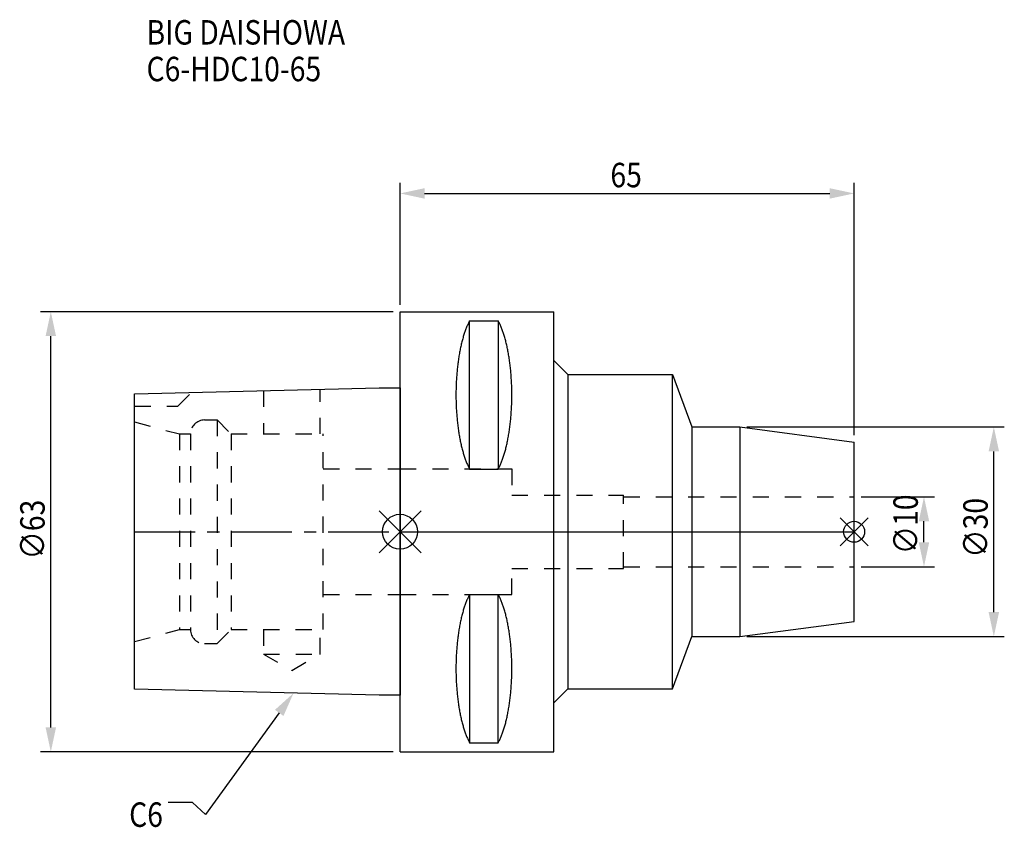
# Model space of a CAD drawing. Extents: x -54 to 86, y -42 to 73.
import ezdxf

# ---------------------------------------------------------------- set-up
doc = ezdxf.new("R2010")
doc.units = 0
doc.header["$LTSCALE"] = 23.1
doc.header["$PDMODE"] = 3
doc.header["$PDSIZE"] = 8
doc.linetypes.add('CENTER', pattern=[0.6, 0.375, -0.075, 0.075, -0.075])
doc.linetypes.add('DASHED', pattern=[0.2, 0.1, -0.1])
doc.layers.get('0').update_dxf_attribs({"linetype": 'CONTINUOUS'})
doc.layers.get('DEFPOINTS').update_dxf_attribs({"linetype": 'CONTINUOUS'})
for name, color, linetype in [('1', 4, 'CONTINUOUS'), ('2', 7, 'CONTINUOUS'), ('3', 1, 'DASHED'), ('4', 2, 'CENTER'), ('6', 5, 'CONTINUOUS'), ('NOCUT', 7, 'CONTINUOUS'), ('SK1', 4, 'CONTINUOUS'), ('SK3', 1, 'DASHED'), ('SK4', 2, 'CENTER')]:
    doc.layers.add(name, color=color, linetype=linetype)
doc.styles.get("Standard").update_dxf_attribs({"font": 'txt', "width": 0.85})
doc.dimstyles.get("Standard").update_dxf_attribs({"dimtxt": 3.5, "dimasz": 3.5, "dimexe": 1.5, "dimexo": 1, "dimtad": 1, "dimblk": '_FILLED', "dimblk1": '_FILLED', "dimblk2": '_FILLED', "dimcen": 0.09, "dimazin": 3, "dimtol": 1, "dimtp": 0.01, "dimtm": 0.01, "dimtfac": 1, "dimtofl": 0, "dimtmove": 0, "dimatfit": 3})

# ---------------------------------------------------------------- blocks, each defined once
blk = doc.blocks.new('_FILLED')
at = {"color": 0, "linetype": 'BYBLOCK'}
blk.add_solid([(0, 0), (-1, 0.214), (-1, -0.214)], dxfattribs=at)
blk = doc.blocks.new('*U13')
at = {"layer": '2', "color": 0, "width": 0.85}
blk.add_text('∅63', height=3.5, rotation=90, dxfattribs=at).set_placement((-50.88, -3.97))
blk = doc.blocks.new('*D1')
at = {"layer": '2', "color": 0}
for p, q in [((-1, 31.5), (-51.5, 31.5)), ((-50, -28), (-50, 28)), ((-1, -31.5), (-51.5, -31.5))]:
    blk.add_line(p, q, dxfattribs=at)
at = {"layer": 'DEFPOINTS', "color": 0}
for p in [(-50, 31.5), (0, 31.5), (0, -31.5)]:
    blk.add_point(p, dxfattribs=at)
blk.add_blockref('*U13', (0, 0))
at = {"layer": '2', "color": 0, "xscale": 3.5, "yscale": 3.5, "zscale": 3.5}
for p, rotation in [((-50, 31.5), 90), ((-50, -31.5), 270)]:
    blk.add_blockref('_FILLED', p, dxfattribs=dict(at, rotation=rotation))
blk = doc.blocks.new('*U12')
at = {"layer": '2', "color": 0, "width": 0.85}
blk.add_text('65', height=3.5, dxfattribs=at).set_placement((30.11, 49.31))
blk = doc.blocks.new('*D2')
at = {"layer": '2', "color": 0}
for p, q in [((0, 32.5), (0, 49.93)), ((65, 13.85), (65, 49.93)), ((3.5, 48.43), (61.5, 48.43))]:
    blk.add_line(p, q, dxfattribs=at)
at = {"layer": 'DEFPOINTS', "color": 0}
for p in [(65, 48.43), (0, 31.5), (65, 12.85)]:
    blk.add_point(p, dxfattribs=at)
blk.add_blockref('*U12', (0, 0))
at = {"layer": '2', "color": 0, "xscale": 3.5, "yscale": 3.5, "zscale": 3.5, "rotation": 180}
blk.add_blockref('_FILLED', (0, 48.43), dxfattribs=at)
at = {"layer": '2', "color": 0, "xscale": 3.5, "yscale": 3.5, "zscale": 3.5}
blk.add_blockref('_FILLED', (65, 48.43), dxfattribs=at)
blk = doc.blocks.new('*U11')
at = {"layer": '2', "color": 0, "width": 0.85}
blk.add_text('∅10', height=3.5, rotation=90, dxfattribs=at).set_placement((74.12, -3.22))
blk = doc.blocks.new('*D3')
at = {"layer": '2', "color": 0}
for p, q in [((66, 5), (76.5, 5)), ((75, -1.5), (75, 1.5)), ((66, -5), (76.5, -5))]:
    blk.add_line(p, q, dxfattribs=at)
at = {"layer": 'DEFPOINTS', "color": 0}
for p in [(65, 5), (75, 5), (65, -5)]:
    blk.add_point(p, dxfattribs=at)
blk.add_blockref('*U11', (0, 0))
at = {"layer": '2', "color": 0, "xscale": 3.5, "yscale": 3.5, "zscale": 3.5}
for p, rotation in [((75, 5), 90), ((75, -5), 270)]:
    blk.add_blockref('_FILLED', p, dxfattribs=dict(at, rotation=rotation))
blk = doc.blocks.new('*U10')
at = {"layer": '2', "color": 0, "width": 0.85}
blk.add_text('∅30', height=3.5, rotation=90, dxfattribs=at).set_placement((84.125, -3.71875))
blk = doc.blocks.new('*D4')
at = {"layer": '2', "color": 0}
for p, q in [((49.63, 15), (86.5, 15)), ((85, -11.5), (85, 11.5)), ((49.63, -15), (86.5, -15))]:
    blk.add_line(p, q, dxfattribs=at)
at = {"layer": 'DEFPOINTS', "color": 0}
for p in [(48.63, 15), (85, 15), (48.63, -15)]:
    blk.add_point(p, dxfattribs=at)
blk.add_blockref('*U10', (0, 0))
at = {"layer": '2', "color": 0, "xscale": 3.5, "yscale": 3.5, "zscale": 3.5}
for p, rotation in [((85, 15), 90), ((85, -15), 270)]:
    blk.add_blockref('_FILLED', p, dxfattribs=dict(at, rotation=rotation))
blk = doc.blocks.new('*U7')
at = {"layer": '6', "width": 0.85}
for s, p in [('BIG DAISHOWA', (-36.3, 69.74)), ('C6-HDC10-65', (-36.3, 64.49))]:
    blk.add_text(s, height=3.5, dxfattribs=at).set_placement(p)
blk = doc.blocks.new('*U8')
at = {"layer": '6'}
blk.add_lwpolyline([(-17.3, -25.93), (-27.84, -40.49), (-29.71, -38.74), (-33.21, -38.74)], dxfattribs=at)
at = {"layer": '6', "xscale": 3.5, "yscale": 3.5, "zscale": 3.5, "rotation": 54.12191169500884}
blk.add_blockref('_FILLED', (-15.25, -23.09), dxfattribs=at)
blk = doc.blocks.new('*U9')
at = {"layer": '6', "width": 0.85}
blk.add_text('C6', height=3.5, dxfattribs=at).set_placement((-38.79, -42.24))

msp = doc.modelspace()

# ---------------------------------------------------------------- linework, layer by layer
for p, q in [((3, 3), (-3, -3)), ((-3, 3), (3, -3)), ((67, 2), (63, -2)), ((63, 2), (67, -2))]:
    msp.add_line(p, q)
for centre, radius in [((0, 0), 2.5), ((65, 0), 1.5)]:
    msp.add_circle(centre, radius)
at = {"layer": '1'}
for p, q in [((0, -31.5), (0, 31.5)), ((0, 31.5), (22, 31.5)), ((22, -31.5), (22, 31.5)), ((9.95, 8.981), (9.95, 30.193)), ((9.95, 30.193), (14.05, 30.193)), ((14.05, 30.193), (14.05, 8.981)), ((22, 24.5), (24, 22.5)), ((24, 22.5), (24, -22.5)), ((24, 22.5), (38.99, 22.5)), ((38.99, -22.5), (38.99, 22.5)), ((38.99, 22.5), (41.767, 15)), ((41.767, 15), (48.635, 15)), ((41.767, 15), (41.767, -15)), ((48.635, 15), (65, 12.845)), ((48.635, 15), (48.635, -15)), ((65, -12.845), (65, 12.845)), ((9.95, 8.981), (14.05, 8.981)), ((9.95, -8.981), (14.05, -8.981)), ((9.95, -8.981), (9.95, -30.193)), ((14.05, -30.193), (14.05, -8.981)), ((48.635, -15), (65, -12.845)), ((38.99, -22.5), (41.767, -15)), ((41.767, -15), (48.635, -15)), ((22, -24.5), (24, -22.5)), ((24, -22.5), (38.99, -22.5)), ((9.95, -30.193), (14.05, -30.193)), ((0, -31.5), (22, -31.5))]:
    msp.add_line(p, q, dxfattribs=at)
for points in [[(9.95, 30.192, 0), (9.895, 30.089, 0), (9.84, 29.983, 0), (9.786, 29.874, 0), (9.733, 29.762, 0), (9.68, 29.648, 0), (9.628, 29.531, 0), (9.576, 29.412, 0), (9.525, 29.289, 0), (9.475, 29.165, 0), (9.425, 29.038, 0), (9.376, 28.908, 0), (9.327, 28.776, 0), (9.28, 28.642, 0), (9.233, 28.505, 0), (9.187, 28.366, 0), (9.141, 28.225, 0), (9.096, 28.081, 0), (9.052, 27.936, 0), (9.009, 27.788, 0), (8.967, 27.637, 0), (8.925, 27.485, 0), (8.884, 27.331, 0), (8.844, 27.175, 0), (8.805, 27.017, 0), (8.766, 26.856, 0), (8.729, 26.694, 0), (8.692, 26.53, 0), (8.656, 26.365, 0), (8.621, 26.197, 0), (8.587, 26.028, 0), (8.554, 25.857, 0), (8.521, 25.685, 0), (8.49, 25.511, 0), (8.46, 25.335, 0), (8.43, 25.158, 0), (8.401, 24.979, 0), (8.374, 24.799, 0), (8.347, 24.618, 0), (8.321, 24.435, 0), (8.296, 24.251, 0), (8.272, 24.066, 0), (8.249, 23.88, 0), (8.227, 23.692, 0), (8.206, 23.504, 0), (8.187, 23.314, 0), (8.168, 23.124, 0), (8.15, 22.933, 0), (8.133, 22.74, 0), (8.117, 22.547, 0), (8.102, 22.353, 0), (8.088, 22.159, 0), (8.075, 21.963, 0), (8.063, 21.768, 0), (8.052, 21.571, 0), (8.042, 21.374, 0), (8.033, 21.177, 0), (8.025, 20.979, 0), (8.019, 20.781, 0), (8.013, 20.582, 0), (8.008, 20.384, 0), (8.005, 20.184, 0), (8.002, 19.985, 0), (8.001, 19.786, 0), (8, 19.587, 0), (8.001, 19.388, 0), (8.002, 19.188, 0), (8.005, 18.989, 0), (8.008, 18.79, 0), (8.013, 18.591, 0), (8.019, 18.393, 0), (8.025, 18.195, 0), (8.033, 17.997, 0), (8.042, 17.799, 0), (8.052, 17.602, 0), (8.063, 17.406, 0), (8.075, 17.21, 0), (8.088, 17.015, 0), (8.102, 16.82, 0), (8.117, 16.627, 0), (8.133, 16.433, 0), (8.15, 16.241, 0), (8.168, 16.05, 0), (8.187, 15.859, 0), (8.206, 15.67, 0), (8.227, 15.481, 0), (8.249, 15.294, 0), (8.272, 15.108, 0), (8.296, 14.922, 0), (8.321, 14.739, 0), (8.347, 14.556, 0), (8.374, 14.374, 0), (8.401, 14.194, 0), (8.43, 14.016, 0), (8.46, 13.839, 0), (8.49, 13.663, 0), (8.521, 13.489, 0), (8.554, 13.316, 0), (8.587, 13.146, 0), (8.621, 12.976, 0), (8.656, 12.809, 0), (8.692, 12.643, 0), (8.729, 12.479, 0), (8.766, 12.317, 0), (8.805, 12.157, 0), (8.844, 11.999, 0), (8.884, 11.843, 0), (8.925, 11.688, 0), (8.967, 11.536, 0), (9.009, 11.386, 0), (9.052, 11.238, 0), (9.096, 11.092, 0), (9.141, 10.949, 0), (9.187, 10.807, 0), (9.233, 10.668, 0), (9.28, 10.532, 0), (9.327, 10.397, 0), (9.376, 10.265, 0), (9.425, 10.136, 0), (9.475, 10.009, 0), (9.525, 9.884, 0), (9.576, 9.762, 0), (9.628, 9.643, 0), (9.68, 9.526, 0), (9.733, 9.412, 0), (9.786, 9.3, 0), (9.84, 9.191, 0), (9.895, 9.085, 0), (9.95, 8.981, 0)], [(14.05, 8.981, 0), (14.105, 9.085, 0), (14.16, 9.191, 0), (14.214, 9.3, 0), (14.267, 9.412, 0), (14.32, 9.526, 0), (14.372, 9.643, 0), (14.424, 9.762, 0), (14.475, 9.884, 0), (14.525, 10.009, 0), (14.575, 10.136, 0), (14.624, 10.265, 0), (14.673, 10.397, 0), (14.72, 10.532, 0), (14.767, 10.668, 0), (14.813, 10.807, 0), (14.859, 10.949, 0), (14.904, 11.092, 0), (14.948, 11.238, 0), (14.991, 11.386, 0), (15.034, 11.536, 0), (15.075, 11.688, 0), (15.116, 11.843, 0), (15.156, 11.999, 0), (15.195, 12.157, 0), (15.234, 12.317, 0), (15.271, 12.479, 0), (15.308, 12.643, 0), (15.344, 12.809, 0), (15.379, 12.976, 0), (15.413, 13.146, 0), (15.446, 13.316, 0), (15.479, 13.489, 0), (15.51, 13.663, 0), (15.54, 13.839, 0), (15.57, 14.016, 0), (15.599, 14.194, 0), (15.626, 14.374, 0), (15.653, 14.556, 0), (15.679, 14.739, 0), (15.704, 14.922, 0), (15.728, 15.108, 0), (15.751, 15.294, 0), (15.773, 15.481, 0), (15.793, 15.67, 0), (15.813, 15.859, 0), (15.832, 16.05, 0), (15.85, 16.241, 0), (15.867, 16.433, 0), (15.883, 16.627, 0), (15.898, 16.82, 0), (15.912, 17.015, 0), (15.925, 17.21, 0), (15.937, 17.406, 0), (15.948, 17.602, 0), (15.958, 17.799, 0), (15.967, 17.997, 0), (15.975, 18.195, 0), (15.981, 18.393, 0), (15.987, 18.591, 0), (15.992, 18.79, 0), (15.995, 18.989, 0), (15.998, 19.188, 0), (15.999, 19.388, 0), (16, 19.587, 0), (15.999, 19.786, 0), (15.998, 19.985, 0), (15.995, 20.184, 0), (15.992, 20.384, 0), (15.987, 20.582, 0), (15.981, 20.781, 0), (15.975, 20.979, 0), (15.967, 21.177, 0), (15.958, 21.374, 0), (15.948, 21.571, 0), (15.937, 21.768, 0), (15.925, 21.963, 0), (15.912, 22.159, 0), (15.898, 22.353, 0), (15.883, 22.547, 0), (15.867, 22.74, 0), (15.85, 22.933, 0), (15.832, 23.124, 0), (15.813, 23.314, 0), (15.793, 23.504, 0), (15.773, 23.692, 0), (15.751, 23.88, 0), (15.728, 24.066, 0), (15.704, 24.251, 0), (15.679, 24.435, 0), (15.653, 24.618, 0), (15.626, 24.799, 0), (15.599, 24.979, 0), (15.57, 25.158, 0), (15.54, 25.335, 0), (15.51, 25.511, 0), (15.479, 25.685, 0), (15.446, 25.857, 0), (15.413, 26.028, 0), (15.379, 26.197, 0), (15.344, 26.365, 0), (15.308, 26.53, 0), (15.271, 26.694, 0), (15.234, 26.856, 0), (15.195, 27.017, 0), (15.156, 27.175, 0), (15.116, 27.331, 0), (15.075, 27.485, 0), (15.034, 27.637, 0), (14.991, 27.788, 0), (14.948, 27.936, 0), (14.904, 28.081, 0), (14.859, 28.225, 0), (14.813, 28.366, 0), (14.767, 28.505, 0), (14.72, 28.642, 0), (14.673, 28.776, 0), (14.624, 28.908, 0), (14.575, 29.038, 0), (14.525, 29.165, 0), (14.475, 29.289, 0), (14.424, 29.412, 0), (14.372, 29.531, 0), (14.32, 29.648, 0), (14.267, 29.762, 0), (14.214, 29.874, 0), (14.16, 29.983, 0), (14.105, 30.089, 0), (14.05, 30.192, 0)], [(9.95, -8.981, 0), (9.895, -9.085, 0), (9.84, -9.191, 0), (9.786, -9.3, 0), (9.733, -9.412, 0), (9.68, -9.526, 0), (9.628, -9.643, 0), (9.576, -9.762, 0), (9.525, -9.884, 0), (9.475, -10.009, 0), (9.425, -10.136, 0), (9.376, -10.265, 0), (9.327, -10.397, 0), (9.28, -10.532, 0), (9.233, -10.668, 0), (9.187, -10.807, 0), (9.141, -10.949, 0), (9.096, -11.092, 0), (9.052, -11.238, 0), (9.009, -11.386, 0), (8.967, -11.536, 0), (8.925, -11.688, 0), (8.884, -11.843, 0), (8.844, -11.999, 0), (8.805, -12.157, 0), (8.766, -12.317, 0), (8.729, -12.479, 0), (8.692, -12.643, 0), (8.656, -12.809, 0), (8.621, -12.976, 0), (8.587, -13.146, 0), (8.554, -13.316, 0), (8.521, -13.489, 0), (8.49, -13.663, 0), (8.46, -13.839, 0), (8.43, -14.016, 0), (8.401, -14.194, 0), (8.374, -14.374, 0), (8.347, -14.556, 0), (8.321, -14.739, 0), (8.296, -14.922, 0), (8.272, -15.108, 0), (8.249, -15.294, 0), (8.227, -15.481, 0), (8.206, -15.67, 0), (8.187, -15.859, 0), (8.168, -16.05, 0), (8.15, -16.241, 0), (8.133, -16.433, 0), (8.117, -16.627, 0), (8.102, -16.82, 0), (8.088, -17.015, 0), (8.075, -17.21, 0), (8.063, -17.406, 0), (8.052, -17.602, 0), (8.042, -17.799, 0), (8.033, -17.997, 0), (8.025, -18.195, 0), (8.019, -18.393, 0), (8.013, -18.591, 0), (8.008, -18.79, 0), (8.005, -18.989, 0), (8.002, -19.188, 0), (8.001, -19.388, 0), (8, -19.587, 0), (8.001, -19.786, 0), (8.002, -19.985, 0), (8.005, -20.184, 0), (8.008, -20.384, 0), (8.013, -20.582, 0), (8.019, -20.781, 0), (8.025, -20.979, 0), (8.033, -21.177, 0), (8.042, -21.374, 0), (8.052, -21.571, 0), (8.063, -21.768, 0), (8.075, -21.963, 0), (8.088, -22.159, 0), (8.102, -22.353, 0), (8.117, -22.547, 0), (8.133, -22.74, 0), (8.15, -22.933, 0), (8.168, -23.124, 0), (8.187, -23.314, 0), (8.206, -23.504, 0), (8.227, -23.692, 0), (8.249, -23.88, 0), (8.272, -24.066, 0), (8.296, -24.251, 0), (8.321, -24.435, 0), (8.347, -24.618, 0), (8.374, -24.799, 0), (8.401, -24.979, 0), (8.43, -25.158, 0), (8.46, -25.335, 0), (8.49, -25.511, 0), (8.521, -25.685, 0), (8.554, -25.857, 0), (8.587, -26.028, 0), (8.621, -26.197, 0), (8.656, -26.365, 0), (8.692, -26.53, 0), (8.729, -26.694, 0), (8.766, -26.856, 0), (8.805, -27.017, 0), (8.844, -27.175, 0), (8.884, -27.331, 0), (8.925, -27.485, 0), (8.967, -27.637, 0), (9.009, -27.788, 0), (9.052, -27.936, 0), (9.096, -28.081, 0), (9.141, -28.225, 0), (9.187, -28.366, 0), (9.233, -28.505, 0), (9.28, -28.642, 0), (9.327, -28.776, 0), (9.376, -28.908, 0), (9.425, -29.038, 0), (9.475, -29.165, 0), (9.525, -29.289, 0), (9.576, -29.412, 0), (9.628, -29.531, 0), (9.68, -29.648, 0), (9.733, -29.762, 0), (9.786, -29.874, 0), (9.84, -29.983, 0), (9.895, -30.089, 0), (9.95, -30.192, 0)], [(14.05, -30.192, 0), (14.105, -30.089, 0), (14.16, -29.983, 0), (14.214, -29.874, 0), (14.267, -29.762, 0), (14.32, -29.648, 0), (14.372, -29.531, 0), (14.424, -29.412, 0), (14.475, -29.289, 0), (14.525, -29.165, 0), (14.575, -29.038, 0), (14.624, -28.908, 0), (14.673, -28.776, 0), (14.72, -28.642, 0), (14.767, -28.505, 0), (14.813, -28.366, 0), (14.859, -28.225, 0), (14.904, -28.081, 0), (14.948, -27.936, 0), (14.991, -27.788, 0), (15.034, -27.637, 0), (15.075, -27.485, 0), (15.116, -27.331, 0), (15.156, -27.175, 0), (15.195, -27.017, 0), (15.234, -26.856, 0), (15.271, -26.694, 0), (15.308, -26.53, 0), (15.344, -26.365, 0), (15.379, -26.197, 0), (15.413, -26.028, 0), (15.446, -25.857, 0), (15.479, -25.685, 0), (15.51, -25.511, 0), (15.54, -25.335, 0), (15.57, -25.158, 0), (15.599, -24.979, 0), (15.626, -24.799, 0), (15.653, -24.618, 0), (15.679, -24.435, 0), (15.704, -24.251, 0), (15.728, -24.066, 0), (15.751, -23.88, 0), (15.773, -23.692, 0), (15.793, -23.504, 0), (15.813, -23.314, 0), (15.832, -23.124, 0), (15.85, -22.933, 0), (15.867, -22.74, 0), (15.883, -22.547, 0), (15.898, -22.353, 0), (15.912, -22.159, 0), (15.925, -21.963, 0), (15.937, -21.768, 0), (15.948, -21.571, 0), (15.958, -21.374, 0), (15.967, -21.177, 0), (15.975, -20.979, 0), (15.981, -20.781, 0), (15.987, -20.582, 0), (15.992, -20.384, 0), (15.995, -20.184, 0), (15.998, -19.985, 0), (15.999, -19.786, 0), (16, -19.587, 0), (15.999, -19.388, 0), (15.998, -19.188, 0), (15.995, -18.989, 0), (15.992, -18.79, 0), (15.987, -18.591, 0), (15.981, -18.393, 0), (15.975, -18.195, 0), (15.967, -17.997, 0), (15.958, -17.799, 0), (15.948, -17.602, 0), (15.937, -17.406, 0), (15.925, -17.21, 0), (15.912, -17.015, 0), (15.898, -16.82, 0), (15.883, -16.627, 0), (15.867, -16.433, 0), (15.85, -16.241, 0), (15.832, -16.05, 0), (15.813, -15.859, 0), (15.793, -15.67, 0), (15.773, -15.481, 0), (15.751, -15.294, 0), (15.728, -15.108, 0), (15.704, -14.922, 0), (15.679, -14.739, 0), (15.653, -14.556, 0), (15.626, -14.374, 0), (15.599, -14.194, 0), (15.57, -14.016, 0), (15.54, -13.839, 0), (15.51, -13.663, 0), (15.479, -13.489, 0), (15.446, -13.316, 0), (15.413, -13.146, 0), (15.379, -12.976, 0), (15.344, -12.809, 0), (15.308, -12.643, 0), (15.271, -12.479, 0), (15.234, -12.317, 0), (15.195, -12.157, 0), (15.156, -11.999, 0), (15.116, -11.843, 0), (15.075, -11.688, 0), (15.034, -11.536, 0), (14.991, -11.386, 0), (14.948, -11.238, 0), (14.904, -11.092, 0), (14.859, -10.949, 0), (14.813, -10.807, 0), (14.767, -10.668, 0), (14.72, -10.532, 0), (14.673, -10.397, 0), (14.624, -10.265, 0), (14.575, -10.136, 0), (14.525, -10.009, 0), (14.475, -9.884, 0), (14.424, -9.762, 0), (14.372, -9.643, 0), (14.32, -9.526, 0), (14.267, -9.412, 0), (14.214, -9.3, 0), (14.16, -9.191, 0), (14.105, -9.085, 0), (14.05, -8.981, 0)]]:
    msp.add_polyline3d(points, dxfattribs=at)
at = {"layer": '3'}
for p, q in [((0, 9), (16, 9)), ((16, 9), (16, 5.25)), ((16, 5.25), (32, 5.25)), ((32, -5.25), (32, 5.25)), ((32, 5), (65, 5)), ((16, -5.25), (32, -5.25)), ((16, -9), (16, -5.25)), ((32, -5), (65, -5)), ((0, -9), (16, -9))]:
    msp.add_line(p, q, dxfattribs=at)
at = {"layer": '4'}
msp.add_line((0, 0), (65, 0), dxfattribs=at)
at = {"layer": 'NOCUT'}
for p, q in [((0, -31.5), (0, 0)), ((0, 0), (65, 0)), ((65, -12.845), (65, 0)), ((48.635, -15), (65, -12.845)), ((38.99, -22.5), (41.767, -15)), ((41.767, -15), (48.635, -15)), ((22, -24.5), (24, -22.5)), ((24, -22.5), (38.99, -22.5)), ((22, -31.5), (22, -24.5)), ((0, -31.5), (22, -31.5))]:
    msp.add_line(p, q, dxfattribs=at)
at = {"layer": 'SK1'}
for p, q in [((-38, 19.725), (-3, 20.6)), ((-3, 20.6), (0, 20.6)), ((0, 20.6), (0, -23.4)), ((-38, -22.525), (-38, 19.725)), ((-3, -23.4), (-38, -22.525)), ((0, -23.4), (-3, -23.4))]:
    msp.add_line(p, q, dxfattribs=at)
at = {"layer": 'SK3'}
for p, q in [((-31.8, 18), (-29.872, 19.928)), ((-19.55, 20.186), (-19.55, 14)), ((-11.45, 14), (-11.45, 20.389)), ((-38, 18), (-31.8, 18)), ((-38, 15.715), (-31.6, 14)), ((-28, 16), (-26.2, 16)), ((-26.2, 16), (-26.2, -16)), ((-26.2, 16), (-24.2, 14)), ((-31.6, 14), (-31.6, -14)), ((-31.6, 14), (-30, 14)), ((-30, 14), (-30, -14)), ((-24.2, 14), (-24.2, -14)), ((-24.2, 14), (-11, 14)), ((-11, -14), (-11, 14)), ((-11, 9), (0, 9)), ((-11, -9), (0, -9)), ((-38, -15.715), (-31.6, -14)), ((-31.6, -14), (-30, -14)), ((-26.2, -16), (-24.2, -14)), ((-24.2, -14), (-11, -14)), ((-19.55, -14), (-19.55, -17.5)), ((-11.45, -17.5), (-11.45, -14)), ((-28, -16), (-26.2, -16)), ((-19.55, -17.5), (-15.5, -19.838)), ((-19.55, -17.5), (-11.45, -17.5)), ((-15.5, -19.838), (-11.45, -17.5))]:
    msp.add_line(p, q, dxfattribs=at)
for centre, start, end in [((-28, 14), 90, 180), ((-28, -14), 180, 270)]:
    msp.add_arc(centre, 2, start, end, dxfattribs=at)
at = {"layer": 'SK4'}
msp.add_line((-38, 0), (0, 0), dxfattribs=at)

# ---------------------------------------------------------------- block references
for name in ['*U7', '*U8', '*U9']:
    msp.add_blockref(name, (0, 0))

# ---------------------------------------------------------------- dimensions: what is measured, and where the dimension line sits
at = {"layer": '2'}
dim = msp.add_linear_dim(base=(65, 48.433), p1=(0, 31.5), p2=(65, 12.845), dimstyle='Standard', dxfattribs=at)
dim.commit()
dim.dimension.update_dxf_attribs({"geometry": '*D2', "text_midpoint": (32.593, 48.433), "dimtype": 128})
for base, p1, p2, picture, middle in [((-50, 31.5), (0, -31.5), (0, 31.5), '*D1', (-50, 0)), ((85, 15), (48.635, -15), (48.635, 15), '*D4', (85, 0)), ((75, 5), (65, -5), (65, 5), '*D3', (75, 0))]:
    dim = msp.add_linear_dim(base=base, p1=p1, p2=p2, angle=90, text='%%c<>', dimstyle='Standard', dxfattribs=at)
    dim.commit()
    dim.dimension.update_dxf_attribs({"geometry": picture, "text_midpoint": middle, "dimtype": 128})

doc.saveas('drawing.dxf')
